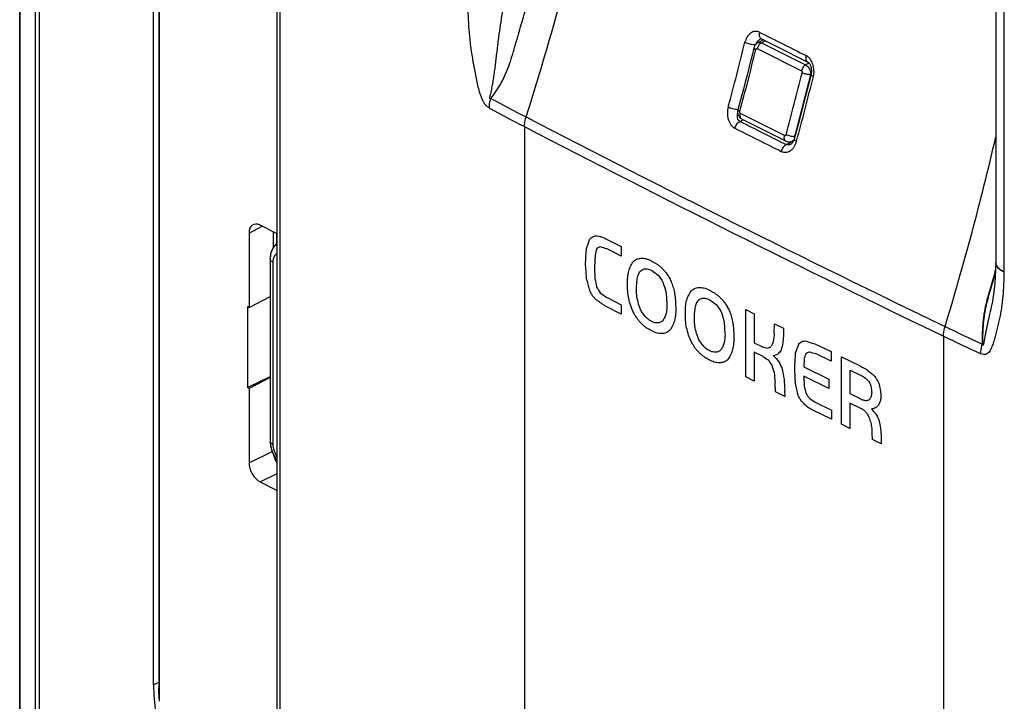
# Model space of a CAD drawing. Units: millimetres. Extents: x -32 to 32, y -75 to 75.
# Drawn here: x -32 to -1, y -41 to -19 of the extents above; entities that cross this region are included whole.
import ezdxf

# ---------------------------------------------------------------- set-up
doc = ezdxf.new("R2010")
doc.units = ezdxf.units.MM
doc.header["$LTSCALE"] = 16.335
for name, color, linetype in [('ASSI', 7, 'CONTINUOUS'), ('CURVE', 7, 'CONTINUOUS'), ('DRAFT', 7, 'CONTINUOUS'), ('RACCORDO', 7, 'CONTINUOUS'), ('SMUSSO', 7, 'CONTINUOUS')]:
    doc.layers.add(name, color=color, linetype=linetype)

msp = doc.modelspace()

# ---------------------------------------------------------------- linework, layer by layer
at = {"layer": 'ASSI', "color": 7, "linetype": 'CONTINUOUS'}
for p, q in [((-32.209, -42.996), (-32.209, 71.319)), ((-27.915, -40.405), (-27.915, 62.912)), ((-23.951, -42.818), (-23.951, 52.291)), ((-0.913, 12.065), (-0.913, -26.865)), ((-8.423, -19.695), (-7.949, -19.933)), ((-7.949, -19.933), (-6.937, -20.438)), ((-7.259, -22.481), (-7.374, -22.907)), ((-7.374, -22.907), (-7.374, -22.907)), ((-7.482, -23.074), (-7.482, -23.074)), ((-23.971, -26.252), (-23.959, -26.257)), ((-24.177, -26.747), (-24.177, -32.585)), ((-1.08, -28.398), (-1.097, -28.469)), ((-24.177, -32.585), (-24.176, -32.607))]:
    msp.add_line(p, q, dxfattribs=at)
at = {"layer": 'ASSI', "color": 253, "linetype": 'CONTINUOUS'}
for p, q in [((-32.192, -43.061), (-32.192, 71.254)), ((-31.71, 70.357), (-31.71, -43.959)), ((-31.581, 70.245), (-31.581, -44.071)), ((-23.855, -42.966), (-23.855, 52.144)), ((-0.65, 11.769), (-0.65, -27.161)), ((-9.11, -22.34), (-9.006, -22.288)), ((-16.02, -22.508), (-16.02, -47.613)), ((-7.625, -23.082), (-7.396, -22.967)), ((-24.089, -26.853), (-24.089, -32.691)), ((-2.585, -29.225), (-2.585, -54.331)), ((-27.745, -40.323), (-27.915, -40.405))]:
    msp.add_line(p, q, dxfattribs=at)
at = {"layer": 'ASSI', "color": 7, "linetype": 'CONTINUOUS'}
for points in [[(-8.449, -19.695), (-8.448, -19.694), (-8.444, -19.692), (-8.44, -19.691), (-8.438, -19.691), (-8.437, -19.691), (-8.435, -19.691), (-8.432, -19.692), (-8.428, -19.693), (-8.423, -19.695)], [(-6.937, -20.438), (-6.933, -20.44), (-6.925, -20.446), (-6.916, -20.453), (-6.906, -20.462), (-6.895, -20.474), (-6.885, -20.489), (-6.874, -20.505), (-6.864, -20.524), (-6.854, -20.545), (-6.845, -20.567), (-6.838, -20.592), (-6.831, -20.618), (-6.826, -20.645), (-6.823, -20.674), (-6.821, -20.703), (-6.821, -20.732), (-6.823, -20.761), (-6.827, -20.79), (-6.832, -20.817), (-6.834, -20.824)], [(-6.834, -20.824), (-6.938, -21.243), (-7.001, -21.491), (-7.064, -21.739), (-7.129, -21.986), (-7.193, -22.234), (-7.259, -22.481)], [(-7.374, -22.907), (-7.383, -22.936), (-7.392, -22.96), (-7.402, -22.981), (-7.412, -23), (-7.423, -23.017), (-7.435, -23.033), (-7.447, -23.046), (-7.459, -23.058), (-7.47, -23.067), (-7.48, -23.073), (-7.482, -23.074)], [(-23.951, -26.252), (-23.966, -26.262), (-23.997, -26.29), (-24.027, -26.319), (-24.054, -26.352), (-24.079, -26.387), (-24.101, -26.425), (-24.121, -26.466), (-24.138, -26.508), (-24.152, -26.553), (-24.163, -26.601), (-24.171, -26.65), (-24.175, -26.702), (-24.177, -26.747)], [(-0.913, -26.865), (-0.915, -27.075), (-0.925, -27.319), (-0.939, -27.534), (-0.958, -27.72), (-0.978, -27.879), (-0.999, -28.012), (-1.017, -28.114), (-1.034, -28.195), (-1.054, -28.287), (-1.08, -28.398)], [(-24.176, -32.607), (-24.173, -32.658), (-24.168, -32.708), (-24.159, -32.758), (-24.148, -32.809), (-24.134, -32.858), (-24.118, -32.908), (-24.1, -32.957), (-24.079, -33.005), (-24.055, -33.052), (-24.03, -33.098), (-24.002, -33.143), (-23.972, -33.186), (-23.951, -33.214)]]:
    msp.add_lwpolyline(points, dxfattribs=at)
at = {"layer": 'ASSI', "color": 253, "linetype": 'CONTINUOUS'}
for centre, radius, start, end in [((-97.792, 3.924), 85.891, 342.29402, 349.22087), ((212.077, 419.767), 491.516, 243.33814, 243.53176), ((-95.345, 1.48), 88.976, 344.77836, 346.16258), ((-8.179, -20.063), 0.467, 153.4564, 154.9021), ((-92.827, 0.3), 88.64, 344.77527, 346.16474), ((23.044, 52.921), 84.646, 241.69152, 242.55514), ((23.024, 52.672), 84.714, 241.69153, 242.55513), ((-9.152, -21.476), 0.49, 265.9714, 266.9248), ((212.907, 418.762), 496.82, 242.5689, 244.301), ((213.232, 420.484), 495.509, 243.33866, 243.53063), ((212.888, 418.515), 496.89, 242.5689, 244.301), ((212.057, 418.247), 493.252, 243.33848, 243.53142), ((-90.856, -2.014), 92.326, 343.06039, 346.96027), ((-0.712, -26.865), 0.2, 180.0067, 181.9544), ((-0.677, -26.855), 0.238, 200.0245, 204.4952), ((12.1, -31.622), 13.568, 166.5884, 166.7615), ((38.075, 55.465), 93.644, 244.29932, 245.10675), ((38.06, 55.226), 93.723, 244.29934, 245.10672)]:
    msp.add_arc(centre, radius, start, end, dxfattribs=at)
for points, knots in [([(-17.097, -21.601), (-16.971, -21.438), (-16.798, -21.176), (-16.612, -20.798), (-16.493, -20.495), (-16.401, -20.18), (-16.307, -19.864), (-16.215, -19.548), (-16.123, -19.231), (-16.034, -18.915), (-15.916, -18.493), (-15.771, -17.966), (-15.603, -17.333), (-15.44, -16.701), (-15.282, -16.069), (-15.079, -15.228), (-14.838, -14.178), (-14.569, -12.919), (-14.404, -12.079), (-14.325, -11.66)], [0, 0, 0, 0, 0.059663, 0.090443, 0.121801, 0.153606, 0.185441, 0.217244, 0.249012, 0.280747, 0.312447, 0.375741, 0.43889, 0.50189, 0.564737, 0.627425, 0.752311, 0.876514, 1, 1, 1, 1]), ([(-17.149, -21.911), (-17.177, -21.895), (-17.233, -21.855), (-17.303, -21.773), (-17.361, -21.675), (-17.422, -21.533), (-17.478, -21.349), (-17.531, -21.129), (-17.575, -20.909), (-17.616, -20.691), (-17.655, -20.473), (-17.693, -20.256), (-17.728, -20.04), (-17.765, -19.754), (-17.8, -19.402), (-17.823, -18.984), (-17.829, -18.708), (-17.829, -18.572)], [0, 0, 0, 0, 0.027793, 0.059074, 0.09235, 0.126019, 0.192439, 0.257587, 0.321959, 0.385909, 0.449619, 0.513155, 0.576304, 0.638771, 0.761684, 0.882059, 1, 1, 1, 1]), ([(-17.097, -21.601), (-17.1, -21.603), (-17.106, -21.606), (-17.115, -21.61), (-17.124, -21.611), (-17.131, -21.606), (-17.133, -21.598), (-17.134, -21.587), (-17.132, -21.575), (-17.13, -21.563), (-17.127, -21.547), (-17.123, -21.527), (-17.118, -21.503), (-17.112, -21.48), (-17.104, -21.449), (-17.095, -21.41), (-17.084, -21.363), (-17.074, -21.316), (-17.061, -21.253), (-17.046, -21.174), (-17.024, -21.048), (-16.999, -20.889), (-16.973, -20.697), (-16.953, -20.536), (-16.938, -20.408), (-16.926, -20.311), (-16.914, -20.214), (-16.899, -20.085), (-16.88, -19.923), (-16.847, -19.667), (-16.803, -19.348), (-16.744, -18.968), (-16.702, -18.716), (-16.681, -18.591)], [0, 0, 0, 0, 0.003273, 0.006497, 0.009814, 0.011562, 0.013633, 0.017789, 0.021825, 0.025822, 0.029791, 0.037677, 0.045523, 0.053347, 0.061157, 0.076753, 0.092333, 0.107906, 0.123478, 0.154634, 0.185817, 0.248301, 0.310982, 0.373891, 0.40543, 0.437041, 0.468713, 0.500371, 0.563531, 0.626462, 0.75172, 0.87622, 1, 1, 1, 1]), ([(-8.479, -19.487), (-8.502, -19.475), (-8.55, -19.458), (-8.626, -19.453), (-8.701, -19.47), (-8.795, -19.52), (-8.893, -19.63), (-8.936, -19.741), (-8.951, -19.801)], [0, 0, 0, 0, 0.118092, 0.232116, 0.345968, 0.463435, 0.717036, 1, 1, 1, 1]), ([(-8.465, -19.656), (-8.471, -19.645), (-8.484, -19.614), (-8.491, -19.556), (-8.484, -19.51), (-8.479, -19.487)], [0, 0, 0, 0, 0.215389, 0.582902, 1, 1, 1, 1]), ([(-8.951, -19.801), (-8.926, -19.813), (-8.869, -19.836), (-8.781, -19.86), (-8.694, -19.875), (-8.637, -19.878), (-8.611, -19.876)], [0, 0, 0, 0, 0.242848, 0.514819, 0.779006, 1, 1, 1, 1]), ([(-8.597, -19.855), (-8.592, -19.846), (-8.575, -19.814), (-8.553, -19.783), (-8.534, -19.762)], [0, 0, 0, 0, 0.253849, 1, 1, 1, 1]), ([(-8.534, -19.762), (-8.528, -19.755), (-8.503, -19.729), (-8.473, -19.707), (-8.449, -19.695)], [0, 0, 0, 0, 0.258767, 1, 1, 1, 1]), ([(-8.423, -19.695), (-8.427, -19.693), (-8.444, -19.683), (-8.457, -19.668), (-8.465, -19.656)], [0, 0, 0, 0, 0.243236, 1, 1, 1, 1]), ([(-6.993, -20.23), (-6.999, -20.252), (-7.005, -20.296), (-6.999, -20.358), (-6.977, -20.408), (-6.951, -20.431), (-6.937, -20.438)], [0, 0, 0, 0, 0.300739, 0.567536, 0.796824, 1, 1, 1, 1]), ([(-6.758, -20.897), (-6.742, -20.833), (-6.73, -20.699), (-6.765, -20.505), (-6.85, -20.337), (-6.943, -20.255), (-6.993, -20.23)], [0, 0, 0, 0, 0.262172, 0.526605, 0.776682, 1, 1, 1, 1]), ([(-6.834, -20.824), (-6.837, -20.836), (-6.819, -20.859), (-6.791, -20.879), (-6.77, -20.891), (-6.758, -20.897)], [0, 0, 0, 0, 0.345653, 0.635016, 1, 1, 1, 1]), ([(-17.149, -21.911), (-17.149, -21.886), (-17.144, -21.781), (-17.122, -21.677), (-17.097, -21.601)], [0, 0, 0, 0, 0.238371, 1, 1, 1, 1]), ([(-9.49, -21.881), (-9.508, -21.946), (-9.525, -22.08), (-9.501, -22.247), (-9.454, -22.369), (-9.393, -22.472), (-9.325, -22.533), (-9.275, -22.559)], [0, 0, 0, 0, 0.263805, 0.528128, 0.655837, 0.777875, 1, 1, 1, 1]), ([(-9.186, -21.964), (-9.211, -21.963), (-9.264, -21.955), (-9.342, -21.937), (-9.419, -21.913), (-9.468, -21.893), (-9.49, -21.881)], [0, 0, 0, 0, 0.236463, 0.500847, 0.764802, 1, 1, 1, 1]), ([(-9.11, -22.34), (-9.13, -22.33), (-9.165, -22.297), (-9.192, -22.229), (-9.198, -22.152), (-9.191, -22.099), (-9.185, -22.073)], [0, 0, 0, 0, 0.223981, 0.466067, 0.726831, 1, 1, 1, 1]), ([(-16.02, -22.508), (-16.02, -22.483), (-16.015, -22.378), (-15.993, -22.274), (-15.969, -22.198)], [0, 0, 0, 0, 0.238237, 1, 1, 1, 1]), ([(-9.275, -22.559), (-9.262, -22.512), (-9.22, -22.426), (-9.15, -22.36), (-9.11, -22.34)], [0, 0, 0, 0, 0.526463, 1, 1, 1, 1]), ([(-7.789, -23.302), (-7.766, -23.313), (-7.716, -23.33), (-7.638, -23.334), (-7.561, -23.316), (-7.489, -23.278), (-7.425, -23.222), (-7.351, -23.126), (-7.314, -23.039), (-7.297, -22.978)], [0, 0, 0, 0, 0.116326, 0.229887, 0.344409, 0.463079, 0.587834, 0.719336, 1, 1, 1, 1]), ([(-7.297, -22.978), (-7.309, -22.972), (-7.33, -22.96), (-7.353, -22.944), (-7.366, -22.931), (-7.373, -22.921), (-7.375, -22.912), (-7.374, -22.907)], [0, 0, 0, 0, 0.368405, 0.657921, 0.770784, 0.863179, 1, 1, 1, 1]), ([(-7.625, -23.082), (-7.665, -23.102), (-7.735, -23.169), (-7.776, -23.254), (-7.789, -23.302)], [0, 0, 0, 0, 0.473202, 1, 1, 1, 1]), ([(-7.482, -23.074), (-7.505, -23.085), (-7.553, -23.101), (-7.604, -23.093), (-7.625, -23.082)], [0, 0, 0, 0, 0.519573, 1, 1, 1, 1]), ([(-24.089, -26.853), (-24.102, -26.847), (-24.125, -26.833), (-24.154, -26.807), (-24.172, -26.778), (-24.177, -26.757), (-24.177, -26.747)], [0, 0, 0, 0, 0.302547, 0.565501, 0.793428, 1, 1, 1, 1]), ([(-23.951, -26.579), (-23.972, -26.589), (-24.013, -26.617), (-24.057, -26.681), (-24.083, -26.762), (-24.089, -26.822), (-24.089, -26.853)], [0, 0, 0, 0, 0.217264, 0.449825, 0.709437, 1, 1, 1, 1]), ([(-0.915, -27.08), (-0.942, -27.177), (-0.997, -27.371), (-1.065, -27.614), (-1.12, -27.808), (-1.163, -27.953), (-1.203, -28.1), (-1.239, -28.248), (-1.269, -28.399), (-1.303, -28.602), (-1.344, -28.961), (-1.35, -29.272), (-1.343, -29.478)], [0, 0, 0, 0, 0.123392, 0.246902, 0.308698, 0.37052, 0.432511, 0.49484, 0.557501, 0.620412, 0.746754, 1, 1, 1, 1]), ([(-0.9, -26.936), (-0.902, -26.931), (-0.909, -26.91), (-0.912, -26.888), (-0.913, -26.872)], [0, 0, 0, 0, 0.255295, 1, 1, 1, 1]), ([(-0.65, -27.161), (-0.679, -27.148), (-0.733, -27.12), (-0.821, -27.058), (-0.873, -26.997), (-0.893, -26.954)], [0, 0, 0, 0, 0.291982, 0.555904, 1, 1, 1, 1]), ([(-0.65, -27.161), (-0.65, -27.295), (-0.656, -27.56), (-0.677, -27.889), (-0.704, -28.146), (-0.73, -28.335), (-0.761, -28.52), (-0.799, -28.701), (-0.841, -28.879), (-0.883, -29.056), (-0.928, -29.231), (-0.976, -29.402), (-1.023, -29.54), (-1.07, -29.644), (-1.11, -29.714), (-1.161, -29.774), (-1.228, -29.815), (-1.311, -29.82), (-1.364, -29.802), (-1.391, -29.789)], [0, 0, 0, 0, 0.136925, 0.271003, 0.33686, 0.401838, 0.465848, 0.528821, 0.591185, 0.653251, 0.714903, 0.775803, 0.835192, 0.863887, 0.89153, 0.917846, 0.943201, 0.96977, 1, 1, 1, 1]), ([(-1.107, -28.515), (-1.127, -28.6), (-1.156, -28.728), (-1.192, -28.9), (-1.214, -29.008), (-1.231, -29.096), (-1.244, -29.161), (-1.254, -29.216), (-1.262, -29.26), (-1.269, -29.294), (-1.275, -29.327), (-1.281, -29.36), (-1.287, -29.393), (-1.293, -29.421), (-1.298, -29.443), (-1.301, -29.46), (-1.305, -29.473), (-1.308, -29.484), (-1.31, -29.492), (-1.313, -29.499), (-1.316, -29.506), (-1.321, -29.51), (-1.326, -29.51), (-1.329, -29.506), (-1.333, -29.501), (-1.337, -29.494), (-1.34, -29.486), (-1.342, -29.481), (-1.343, -29.478)], [0, 0, 0, 0, 0.247681, 0.372225, 0.497467, 0.560408, 0.623587, 0.687019, 0.718832, 0.750708, 0.782644, 0.81463, 0.846651, 0.878675, 0.894653, 0.910587, 0.92646, 0.934305, 0.942028, 0.949617, 0.956996, 0.963089, 0.965979, 0.969187, 0.976534, 0.984177, 0.992029, 1, 1, 1, 1]), ([(-2.585, -29.225), (-2.585, -29.2), (-2.581, -29.095), (-2.559, -28.991), (-2.536, -28.914)], [0, 0, 0, 0, 0.237973, 1, 1, 1, 1]), ([(-1.391, -29.789), (-1.391, -29.764), (-1.387, -29.659), (-1.366, -29.555), (-1.343, -29.478)], [0, 0, 0, 0, 0.237853, 1, 1, 1, 1]), ([(-24.089, -32.691), (-24.102, -32.684), (-24.125, -32.67), (-24.154, -32.644), (-24.172, -32.616), (-24.177, -32.595), (-24.177, -32.585)], [0, 0, 0, 0, 0.302547, 0.565501, 0.793428, 1, 1, 1, 1]), ([(-24.089, -32.691), (-24.089, -32.761), (-24.06, -32.908), (-23.994, -33.04), (-23.951, -33.102)], [0, 0, 0, 0, 0.483831, 1, 1, 1, 1])]:
    msp.add_open_spline(points, degree=3, knots=knots, dxfattribs=at)
at = {"layer": 'ASSI', "color": 7, "linetype": 'CONTINUOUS'}
msp.add_open_spline([(-27.915, -40.405), (-27.915, -40.7), (-27.865, -41.31), (-27.66, -42.224), (-27.332, -43.136), (-26.892, -44.013), (-26.357, -44.821), (-25.746, -45.53), (-25.083, -46.114), (-24.601, -46.419), (-24.357, -46.541)], degree=3, knots=[0, 0, 0, 0, 0.119775, 0.246813, 0.378463, 0.511666, 0.643235, 0.770119, 0.889679, 1, 1, 1, 1], dxfattribs=at)
at = {"layer": 'CURVE', "color": 253, "linetype": 'CONTINUOUS'}
for p, q in [((-13.413, -26.1), (-12.921, -26.352)), ((-12.921, -26.659), (-13.392, -26.418)), ((-12.921, -26.352), (-12.921, -26.659)), ((-13.76, -26.628), (-13.773, -27.003)), ((-13.773, -27.003), (-13.763, -27.381)), ((-13.392, -27.975), (-12.921, -28.216)), ((-12.921, -28.514), (-13.441, -28.249)), ((-12.921, -28.216), (-12.921, -28.514)), ((-8.926, -28.367), (-8.654, -28.503)), ((-8.926, -30.53), (-8.926, -28.367)), ((-8.654, -28.503), (-8.654, -29.433)), ((-8.013, -29.129), (-8.001, -28.827)), ((-8.001, -28.827), (-7.716, -28.969)), ((-7.716, -28.969), (-7.72, -29.187)), ((-7.72, -29.187), (-7.733, -29.438)), ((-8.654, -29.433), (-8.395, -29.562)), ((-6.708, -29.466), (-6.193, -29.72)), ((-8.371, -29.872), (-8.654, -29.732)), ((-8.654, -29.732), (-8.654, -30.665)), ((-7.054, -29.945), (-7.066, -30.209)), ((-6.193, -30.027), (-6.687, -29.784)), ((-6.193, -29.72), (-6.193, -30.027)), ((-5.855, -29.886), (-5.254, -30.179)), ((-5.855, -32.048), (-5.855, -29.886)), ((-7.066, -30.209), (-6.265, -30.603)), ((-8.654, -30.665), (-8.926, -30.53)), ((-6.265, -30.905), (-7.066, -30.51)), ((-7.066, -30.51), (-7.053, -30.827)), ((-6.265, -30.603), (-6.265, -30.905)), ((-5.58, -30.31), (-5.245, -30.474)), ((-5.58, -31.076), (-5.58, -30.31)), ((-7.972, -31.004), (-7.984, -30.723)), ((-7.673, -31.153), (-7.972, -31.004)), ((-7.68, -30.961), (-7.673, -31.153)), ((-5.252, -31.236), (-5.58, -31.076)), ((-6.701, -31.337), (-6.181, -31.593)), ((-5.254, -31.53), (-5.585, -31.369)), ((-5.585, -31.369), (-5.585, -32.181)), ((-6.181, -31.888), (-6.756, -31.605)), ((-6.181, -31.593), (-6.181, -31.888)), ((-5.585, -32.181), (-5.855, -32.048)), ((-4.604, -32.171), (-4.588, -32.421)), ((-4.866, -32.532), (-4.871, -32.344)), ((-4.588, -32.421), (-4.581, -32.671)), ((-4.581, -32.671), (-4.866, -32.532))]:
    msp.add_line(p, q, dxfattribs=at)
for centre, major_axis, ratio, start_param, end_param in [((344.187, 164.032), (434.879, 1038.674), 0.237552, -4.430044, -4.429749), ((344.187, 224.621), (365.949, 5578.006), 0.061081, -4.663358, -4.663278), ((344.187, 167.354), (413.447, 1385.642), 0.202923, -4.511871, -4.511717), ((344.187, 152.808), (499.956, 266.118), 0.024831, 2.354999, 2.355331), ((344.187, 149.023), (499.545, 52.024), 0.409814, -2.410869, -2.4103), ((344.187, 78.489), (-343.229, 5327.485), 0.068247, -4.697005, -4.696915), ((344.187, 147.788), (497.268, -87.088), 0.599348, -2.258901, -2.258329), ((344.187, 132.753), (-330.839, 1258.197), 0.297962, -4.663361, -4.66306), ((344.187, 125.882), (-332.114, 1885.178), 0.198265, -4.665964, -4.665824), ((344.187, 146.089), (-402.447, 476.126), 0.623174, 1.413981, 1.414409), ((344.187, 142.119), (-382.537, 548.434), 0.587073, 1.472665, 1.472993), ((344.187, 142.284), (-332.033, 1121.769), 0.333257, -4.659524, -4.659256), ((344.187, 145.65), (497.936, -76.849), 0.59059, -2.277753, -2.276889), ((344.187, 146.037), (498.414, -68.29), 0.582735, -2.288565, -2.287973), ((344.187, 123.399), (-341.083, 4253.764), 0.085947, -4.683732, -4.683642), ((344.187, 148.203), (497.268, -87.089), 0.599349, -2.253615, -2.253042), ((344.187, 147.84), (-402.448, 476.124), 0.623175, 1.419263, 1.419692), ((344.187, 147.233), (-332.037, 1121.523), 0.333327, -4.654248, -4.65398), ((344.187, 144.924), (-341.083, 4253.935), 0.085944, -4.678449, -4.678359), ((344.187, 135.548), (376.794, 3170.331), 0.103672, -4.648106, -4.648022), ((344.187, 147.494), (499.412, 62.296), 0.389287, -2.401972, -2.401486), ((344.187, 146.599), (500, 248.774), 0.001967, -2.353944, -2.353623), ((344.187, 144.17), (449.521, 870.003), 0.251643, -4.383947, -4.38376), ((344.187, 145.106), (490.31, 471.374), 0.207821, -4.12864, -4.128369), ((344.187, 140.513), (408.805, 1489.121), 0.193327, -4.545149, -4.544992), ((344.187, 141.489), (440.165, 973.622), 0.243607, -4.427253, -4.426952), ((344.187, 148.059), (499.397, 63.462), 0.386906, -2.398726, -2.397832), ((344.187, 147.588), (498.201, -72.268), 0.586448, -2.268519, -2.268063), ((344.187, 148.438), (-404.261, 470.125), 0.625861, 1.417825, 1.418153), ((344.187, 146.509), (499.747, 206.275), 0.077069, -2.38426, -2.383815), ((344.187, 148.411), (455.293, -308.71), 0.669433, -1.926362, -1.92586), ((344.187, 116.267), (366.464, 5373.929), 0.063297, -4.680894, -4.680807), ((344.187, 139.316), (426.061, 1161.841), 0.225222, -4.484424, -4.484281), ((344.187, 145.827), (500, 248.774), 0.001967, -2.35051, -2.350189), ((344.187, 147.819), (499.49, 56.24), 0.401487, -2.394384, -2.393819), ((344.187, 150.721), (-331.711, 1147.603), 0.326004, -4.64878, -4.648569), ((344.187, 149.941), (-347.719, 760.129), 0.472673, -4.691784, -4.69149), ((344.187, 155.237), (-332.347, 1933.031), 0.19325, -4.649543, -4.649369), ((344.187, 193.945), (-346.684, 8414.813), 0.042816, -4.687508, -4.687455), ((344.187, 148.946), (499.787, -27.174), 0.537501, -2.315414, -2.314724), ((344.187, 159.503), (-338.845, 3451.226), 0.106534, -4.667802, -4.667705), ((344.187, 177.818), (-345.14, 6727.094), 0.053778, -4.684161, -4.684108), ((344.187, 148.768), (499.575, -37.458), 0.550052, -2.303384, -2.302952), ((344.187, 150.474), (473.52, -240.655), 0.667168, -2.017266, -2.016958), ((344.187, 150.259), (488.019, -167.945), 0.647835, -2.124584, -2.123992), ((344.187, 154.049), (-371.711, 596.143), 0.560957, 1.530867, 1.531279), ((344.187, 155.219), (-330.95, 1613.497), 0.232288, -4.644653, -4.644418), ((344.187, 155.955), (-330.735, 1542.612), 0.243085, -4.643245, -4.643098), ((344.187, 155.324), (-348.58, 751.372), 0.47707, -4.686089, -4.685902), ((344.187, 182.093), (-336.821, 2892.496), 0.127754, -4.653599, -4.653536), ((344.187, 175.318), (-333.761, 2216.915), 0.167934, -4.644609, -4.644455), ((344.187, 149.165), (-399.198, 487.058), 0.618133, 1.438238, 1.43855), ((344.187, 147.195), (498.767, -60.967), 0.57561, -2.278969, -2.27844), ((344.187, 150.35), (448.639, -330.792), 0.667284, -1.886409, -1.885967), ((344.187, 155.439), (-343.806, 805.677), 0.450601, -4.672188, -4.671931), ((344.187, 168.748), (-331.771, 1812.703), 0.20636, -4.639279, -4.639152)]:
    msp.add_ellipse(centre, major_axis=major_axis, ratio=ratio, start_param=start_param, end_param=end_param, dxfattribs=at)
for points in [[(-13.944, -26.136), (-13.927, -26.111), (-13.89, -26.07), (-13.821, -26.028), (-13.769, -26.015), (-13.741, -26.012)], [(-13.741, -26.012), (-13.706, -26.011), (-13.636, -26.015), (-13.525, -26.045), (-13.451, -26.079), (-13.413, -26.1)], [(-12.716, -27.564), (-12.72, -27.486), (-12.717, -27.339), (-12.682, -27.135), (-12.617, -26.958), (-12.555, -26.862), (-12.519, -26.819)], [(-12.519, -26.819), (-12.5, -26.803), (-12.461, -26.775), (-12.396, -26.745), (-12.325, -26.727), (-12.25, -26.722), (-12.172, -26.729), (-12.09, -26.749), (-12.008, -26.781), (-11.953, -26.81), (-11.925, -26.827)], [(-11.925, -26.827), (-11.897, -26.841), (-11.841, -26.871), (-11.756, -26.925), (-11.673, -26.989), (-11.593, -27.062), (-11.517, -27.146), (-11.443, -27.245), (-11.37, -27.363), (-11.302, -27.507), (-11.244, -27.68), (-11.204, -27.869), (-11.18, -28.073), (-11.174, -28.217), (-11.174, -28.291)], [(-12.427, -27.69), (-12.427, -27.66), (-12.426, -27.599), (-12.421, -27.511), (-12.412, -27.425), (-12.397, -27.344), (-12.375, -27.265), (-12.343, -27.19), (-12.297, -27.126), (-12.23, -27.079), (-12.144, -27.058), (-12.042, -27.075), (-11.971, -27.105), (-11.934, -27.123)], [(-13.743, -28.033), (-13.77, -28.008), (-13.82, -27.952), (-13.887, -27.853), (-13.922, -27.782), (-13.938, -27.745)], [(-12.52, -28.48), (-12.556, -28.403), (-12.618, -28.249), (-12.683, -28.012), (-12.718, -27.78), (-12.72, -27.635), (-12.716, -27.564)], [(-12.301, -28.367), (-12.332, -28.29), (-12.384, -28.136), (-12.428, -27.904), (-12.432, -27.761), (-12.427, -27.69)], [(-10.86, -28.504), (-10.865, -28.427), (-10.862, -28.279), (-10.827, -28.076), (-10.761, -27.899), (-10.698, -27.802), (-10.662, -27.759)], [(-10.662, -27.759), (-10.644, -27.743), (-10.604, -27.715), (-10.539, -27.685), (-10.468, -27.666), (-10.392, -27.661), (-10.313, -27.668), (-10.232, -27.688), (-10.149, -27.719), (-10.093, -27.749), (-10.065, -27.765)], [(-10.065, -27.765), (-10.037, -27.779), (-9.981, -27.81), (-9.896, -27.863), (-9.812, -27.927), (-9.731, -28), (-9.655, -28.083), (-9.58, -28.182), (-9.507, -28.3), (-9.439, -28.444), (-9.381, -28.616), (-9.34, -28.805), (-9.316, -29.009), (-9.311, -29.153), (-9.311, -29.227)], [(-10.57, -28.63), (-10.57, -28.6), (-10.569, -28.539), (-10.564, -28.451), (-10.555, -28.365), (-10.54, -28.283), (-10.518, -28.204), (-10.486, -28.13), (-10.44, -28.066), (-10.372, -28.018), (-10.285, -27.998), (-10.183, -28.014), (-10.112, -28.043), (-10.075, -28.062)], [(-11.946, -28.75), (-11.98, -28.734), (-12.048, -28.694), (-12.145, -28.605), (-12.232, -28.494), (-12.28, -28.411), (-12.301, -28.367)], [(-11.457, -28.171), (-11.453, -28.228), (-11.454, -28.337), (-11.477, -28.487), (-11.521, -28.62), (-11.564, -28.694), (-11.589, -28.728)], [(-11.174, -28.291), (-11.17, -28.368), (-11.173, -28.517), (-11.208, -28.721), (-11.273, -28.9), (-11.335, -28.997), (-11.371, -29.041)], [(-11.96, -29.041), (-11.986, -29.03), (-12.038, -29.004), (-12.116, -28.954), (-12.192, -28.895), (-12.266, -28.827), (-12.337, -28.75), (-12.403, -28.666), (-12.465, -28.576), (-12.502, -28.512), (-12.52, -28.48)], [(-11.589, -28.728), (-11.61, -28.75), (-11.658, -28.785), (-11.746, -28.807), (-11.844, -28.796), (-11.911, -28.769), (-11.946, -28.75)], [(-10.664, -29.42), (-10.7, -29.343), (-10.762, -29.189), (-10.828, -28.953), (-10.862, -28.721), (-10.865, -28.575), (-10.86, -28.504)], [(-10.443, -29.306), (-10.475, -29.229), (-10.527, -29.076), (-10.571, -28.844), (-10.575, -28.7), (-10.57, -28.63)], [(-11.371, -29.041), (-11.389, -29.057), (-11.428, -29.086), (-11.492, -29.118), (-11.562, -29.137), (-11.637, -29.143), (-11.715, -29.137), (-11.795, -29.118), (-11.877, -29.086), (-11.932, -29.058), (-11.96, -29.041)], [(-10.086, -29.688), (-10.121, -29.673), (-10.189, -29.633), (-10.287, -29.544), (-10.374, -29.433), (-10.422, -29.35), (-10.443, -29.306)], [(-9.595, -29.108), (-9.591, -29.165), (-9.592, -29.274), (-9.615, -29.425), (-9.659, -29.558), (-9.702, -29.632), (-9.727, -29.665)], [(-9.311, -29.227), (-9.307, -29.305), (-9.309, -29.453), (-9.345, -29.658), (-9.41, -29.836), (-9.472, -29.934), (-9.508, -29.978)], [(-10.101, -29.98), (-10.127, -29.968), (-10.179, -29.943), (-10.257, -29.893), (-10.334, -29.834), (-10.408, -29.766), (-10.479, -29.69), (-10.546, -29.606), (-10.608, -29.516), (-10.646, -29.452), (-10.664, -29.42)], [(-9.727, -29.665), (-9.749, -29.688), (-9.797, -29.723), (-9.885, -29.745), (-9.984, -29.735), (-10.052, -29.707), (-10.086, -29.688)], [(-7.23, -29.481), (-7.214, -29.458), (-7.177, -29.42), (-7.107, -29.385), (-7.055, -29.377), (-7.027, -29.377)], [(-9.508, -29.978), (-9.527, -29.994), (-9.565, -30.023), (-9.63, -30.055), (-9.7, -30.074), (-9.775, -30.081), (-9.854, -30.075), (-9.935, -30.056), (-10.018, -30.025), (-10.073, -29.996), (-10.101, -29.98)], [(-7.08, -31.37), (-7.094, -31.356), (-7.12, -31.328), (-7.156, -31.281), (-7.189, -31.23), (-7.219, -31.177), (-7.245, -31.122), (-7.259, -31.085), (-7.266, -31.065)], [(-4.974, -31.269), (-4.987, -31.275), (-5.014, -31.285), (-5.058, -31.293), (-5.104, -31.291), (-5.153, -31.281), (-5.202, -31.263), (-5.235, -31.246), (-5.252, -31.236)], [(-4.89, -30.998), (-4.889, -31.018), (-4.889, -31.055), (-4.894, -31.108), (-4.906, -31.157), (-4.923, -31.201), (-4.945, -31.238), (-4.964, -31.259), (-4.974, -31.269)], [(-4.593, -31.091), (-4.591, -31.137), (-4.595, -31.224), (-4.623, -31.342), (-4.655, -31.407), (-4.674, -31.436)], [(-6.756, -31.605), (-6.794, -31.59), (-6.867, -31.551), (-6.977, -31.471), (-7.046, -31.406), (-7.08, -31.37)], [(-4.965, -31.828), (-4.981, -31.793), (-5.02, -31.726), (-5.091, -31.638), (-5.171, -31.57), (-5.226, -31.541), (-5.254, -31.53)], [(-4.674, -31.436), (-4.693, -31.461), (-4.735, -31.502), (-4.812, -31.543), (-4.869, -31.554), (-4.9, -31.556)], [(-4.871, -32.344), (-4.869, -32.29), (-4.874, -32.179), (-4.906, -32.004), (-4.943, -31.887), (-4.965, -31.828)]]:
    msp.add_open_spline(points, degree=3, dxfattribs=at)
at = {"layer": 'DRAFT', "color": 7, "linetype": 'CONTINUOUS'}
for p, q in [((-27.915, -40.405), (-27.915, 62.912)), ((-24.908, -28.275), (-24.852, -28.303)), ((-24.908, -28.275), (-24.908, -30.873)), ((-24.852, -30.901), (-24.908, -30.873))]:
    msp.add_line(p, q, dxfattribs=at)
at = {"layer": 'DRAFT', "color": 253, "linetype": 'CONTINUOUS'}
msp.add_line((-27.745, -40.323), (-27.915, -40.405), dxfattribs=at)
at = {"layer": 'DRAFT', "color": 7, "linetype": 'CONTINUOUS'}
msp.add_open_spline([(-27.915, -40.405), (-27.915, -40.7), (-27.865, -41.31), (-27.66, -42.224), (-27.332, -43.136), (-26.892, -44.013), (-26.357, -44.821), (-25.746, -45.53), (-25.083, -46.114), (-24.601, -46.419), (-24.357, -46.541)], degree=3, knots=[0, 0, 0, 0, 0.119775, 0.246813, 0.378463, 0.511666, 0.643235, 0.770119, 0.889679, 1, 1, 1, 1], dxfattribs=at)
at = {"layer": 'RACCORDO', "color": 7, "linetype": 'CONTINUOUS'}
for p, q in [((-32.209, -42.996), (-32.209, 71.319)), ((-23.951, -42.818), (-23.951, 52.291)), ((-8.358, -19.728), (-8.537, -19.817)), ((-8.423, -19.695), (-7.949, -19.933)), ((-7.949, -19.933), (-6.937, -20.438)), ((-7.639, -22.971), (-9.053, -22.264)), ((-9.053, -22.264), (-9.053, -22.264)), ((-7.259, -22.481), (-7.374, -22.907)), ((-7.387, -22.948), (-7.435, -22.971)), ((-7.374, -22.907), (-7.374, -22.907)), ((-7.482, -23.074), (-7.482, -23.074)), ((-23.951, -25.939), (-24.499, -25.665)), ((-24.852, -25.922), (-24.852, -28.303)), ((-23.971, -25.929), (-23.971, -26.267)), ((-23.971, -26.252), (-23.959, -26.257)), ((-24.177, -26.747), (-24.177, -32.585)), ((-24.852, -28.303), (-24.177, -27.953)), ((-24.908, -30.873), (-24.177, -30.52)), ((-24.177, -30.551), (-24.852, -30.901)), ((-24.852, -30.901), (-24.852, -33.283)), ((-24.499, -33.893), (-23.951, -34.166))]:
    msp.add_line(p, q, dxfattribs=at)
at = {"layer": 'RACCORDO', "color": 253, "linetype": 'CONTINUOUS'}
for p, q in [((-32.192, -43.061), (-32.192, 71.254)), ((-31.71, 70.357), (-31.71, -43.959)), ((-31.581, 70.245), (-31.581, -44.071)), ((-8.295, -19.759), (-8.422, -19.823)), ((-8.422, -19.823), (-7.008, -20.53)), ((-8.556, -20.006), (-7.141, -20.714)), ((-6.896, -20.474), (-7.008, -20.53)), ((-6.837, -20.838), (-6.843, -20.841)), ((-7.681, -22.796), (-9.096, -22.089)), ((-9.11, -22.34), (-9.006, -22.288)), ((-7.625, -23.082), (-7.396, -22.967)), ((-7.352, -22.827), (-7.359, -22.831)), ((-24.852, -25.922), (-24.436, -25.697)), ((-24.083, -25.873), (-24.083, -26.395)), ((-24.089, -26.853), (-24.089, -32.691)), ((-24.852, -33.283), (-24.115, -32.917)), ((-24.499, -33.893), (-23.951, -33.621))]:
    msp.add_line(p, q, dxfattribs=at)
at = {"layer": 'RACCORDO', "color": 7, "linetype": 'CONTINUOUS'}
for points in [[(-8.537, -19.817), (-8.545, -19.822), (-8.562, -19.832), (-8.578, -19.844), (-8.593, -19.857), (-8.607, -19.872), (-8.62, -19.887), (-8.632, -19.904), (-8.642, -19.922), (-8.651, -19.941), (-8.658, -19.961), (-8.664, -19.98)], [(-8.449, -19.695), (-8.448, -19.694), (-8.444, -19.692), (-8.44, -19.691), (-8.438, -19.691), (-8.437, -19.691), (-8.435, -19.691), (-8.432, -19.692), (-8.428, -19.693), (-8.423, -19.695)], [(-8.664, -19.98), (-8.715, -20.185), (-8.771, -20.411), (-8.828, -20.636), (-8.886, -20.861), (-8.944, -21.086), (-9.003, -21.311), (-9.063, -21.536), (-9.123, -21.761), (-9.178, -21.965)], [(-6.937, -20.438), (-6.933, -20.44), (-6.925, -20.446), (-6.916, -20.453), (-6.906, -20.462), (-6.895, -20.474), (-6.885, -20.489), (-6.874, -20.505), (-6.864, -20.524), (-6.854, -20.545), (-6.845, -20.567), (-6.838, -20.592), (-6.831, -20.618), (-6.826, -20.645), (-6.823, -20.674), (-6.821, -20.703), (-6.821, -20.732), (-6.823, -20.761), (-6.827, -20.79), (-6.832, -20.817), (-6.834, -20.824)], [(-6.834, -20.824), (-6.938, -21.243), (-7.001, -21.491), (-7.064, -21.739), (-7.129, -21.986), (-7.193, -22.234), (-7.259, -22.481)], [(-9.178, -21.965), (-9.179, -21.969), (-9.184, -21.992), (-9.187, -22.015), (-9.188, -22.038), (-9.187, -22.061), (-9.184, -22.084), (-9.179, -22.106), (-9.172, -22.128), (-9.163, -22.149), (-9.153, -22.169), (-9.141, -22.188), (-9.128, -22.206), (-9.113, -22.222), (-9.097, -22.236), (-9.08, -22.249), (-9.062, -22.26), (-9.053, -22.264)], [(-7.639, -22.971), (-7.626, -22.977), (-7.606, -22.985), (-7.586, -22.99), (-7.565, -22.994), (-7.544, -22.995), (-7.523, -22.995), (-7.502, -22.993), (-7.481, -22.988), (-7.46, -22.982), (-7.44, -22.974), (-7.435, -22.971)], [(-7.374, -22.907), (-7.383, -22.936), (-7.392, -22.96), (-7.402, -22.981), (-7.412, -23), (-7.423, -23.017), (-7.435, -23.033), (-7.447, -23.046), (-7.459, -23.058), (-7.47, -23.067), (-7.48, -23.073), (-7.482, -23.074)], [(-23.951, -26.251), (-23.973, -26.268), (-23.998, -26.29), (-24.021, -26.313), (-24.043, -26.338), (-24.063, -26.365), (-24.083, -26.394), (-24.1, -26.423), (-24.116, -26.455), (-24.13, -26.488), (-24.142, -26.522), (-24.153, -26.558), (-24.162, -26.595), (-24.168, -26.634), (-24.173, -26.674), (-24.176, -26.715), (-24.177, -26.747)], [(-24.177, -32.585), (-24.176, -32.623), (-24.173, -32.666), (-24.168, -32.708), (-24.161, -32.751), (-24.152, -32.793), (-24.141, -32.835), (-24.129, -32.877), (-24.115, -32.918), (-24.099, -32.959), (-24.081, -32.999), (-24.062, -33.039), (-24.041, -33.078), (-24.019, -33.116), (-23.995, -33.153), (-23.97, -33.189), (-23.951, -33.214)]]:
    msp.add_lwpolyline(points, dxfattribs=at)
at = {"layer": 'RACCORDO', "color": 253, "linetype": 'CONTINUOUS'}
for centre, radius, start, end in [((212.077, 419.767), 491.516, 243.33814, 243.53176), ((-95.345, 1.48), 88.976, 344.77836, 346.16258), ((-8.179, -20.063), 0.467, 153.4564, 154.9021), ((-94.993, 1.302), 88.987, 344.80557, 346.12491), ((-93.224, 0.485), 88.693, 344.80339, 346.1271), ((-7.128, -20.825), 0.286, 356.8936, 0.3078), ((-93.234, 0.495), 88.987, 344.80339, 346.1271), ((-92.827, 0.3), 88.64, 344.77527, 346.16474), ((-6.862, -20.43), 0.412, 265.9329, 268.3501), ((-9.152, -21.476), 0.49, 265.9714, 266.9248), ((213.232, 420.484), 495.509, 243.33866, 243.53063), ((212.057, 418.247), 493.252, 243.33848, 243.53142), ((-7.482, -22.876), 0.107, 296.5789, 302.0434), ((-7.623, -22.815), 0.264, 352.9369, 356.5232)]:
    msp.add_arc(centre, radius, start, end, dxfattribs=at)
at = {"layer": 'RACCORDO', "color": 7, "linetype": 'CONTINUOUS'}
for centre, ratio, start_param, end_param in [((-24.499, -26.098), 0.61219, 5.598551, 7.169043), ((-24.499, -33.46), 0.612555, 0.886296, 2.456788)]:
    msp.add_ellipse(centre, major_axis=(-0.224, 0.447), ratio=ratio, start_param=start_param, end_param=end_param, dxfattribs=at)
at = {"layer": 'RACCORDO', "color": 253, "linetype": 'CONTINUOUS'}
for points, knots in [([(-8.479, -19.487), (-8.502, -19.475), (-8.55, -19.458), (-8.626, -19.453), (-8.701, -19.47), (-8.795, -19.52), (-8.893, -19.63), (-8.936, -19.741), (-8.951, -19.801)], [0, 0, 0, 0, 0.118092, 0.232116, 0.345968, 0.463435, 0.717036, 1, 1, 1, 1]), ([(-8.465, -19.656), (-8.471, -19.645), (-8.484, -19.614), (-8.491, -19.556), (-8.484, -19.51), (-8.479, -19.487)], [0, 0, 0, 0, 0.215389, 0.582902, 1, 1, 1, 1]), ([(-8.951, -19.801), (-8.926, -19.813), (-8.869, -19.836), (-8.781, -19.86), (-8.694, -19.875), (-8.637, -19.878), (-8.611, -19.876)], [0, 0, 0, 0, 0.242848, 0.514819, 0.779006, 1, 1, 1, 1]), ([(-8.597, -19.855), (-8.592, -19.846), (-8.575, -19.814), (-8.553, -19.783), (-8.534, -19.762)], [0, 0, 0, 0, 0.253849, 1, 1, 1, 1]), ([(-8.422, -19.823), (-8.438, -19.831), (-8.468, -19.852), (-8.506, -19.896), (-8.537, -19.948), (-8.551, -19.987), (-8.556, -20.006)], [0, 0, 0, 0, 0.224715, 0.475089, 0.738648, 1, 1, 1, 1]), ([(-8.536, -19.817), (-8.528, -19.813), (-8.51, -19.807), (-8.481, -19.805), (-8.451, -19.81), (-8.432, -19.818), (-8.422, -19.823)], [0, 0, 0, 0, 0.232625, 0.472026, 0.7263, 1, 1, 1, 1]), ([(-8.534, -19.762), (-8.528, -19.755), (-8.503, -19.729), (-8.473, -19.707), (-8.449, -19.695)], [0, 0, 0, 0, 0.258767, 1, 1, 1, 1]), ([(-8.423, -19.695), (-8.427, -19.693), (-8.444, -19.683), (-8.457, -19.668), (-8.465, -19.656)], [0, 0, 0, 0, 0.243236, 1, 1, 1, 1]), ([(-8.664, -19.98), (-8.666, -19.989), (-8.655, -20.003), (-8.641, -20.015), (-8.626, -20.026), (-8.613, -20.033), (-8.603, -20.038)], [0, 0, 0, 0, 0.345481, 0.480127, 0.635045, 1, 1, 1, 1]), ([(-8.603, -20.038), (-8.602, -20.032), (-8.597, -20.021), (-8.586, -20.008), (-8.571, -20.002), (-8.56, -20.004), (-8.556, -20.006)], [0, 0, 0, 0, 0.283456, 0.538282, 0.769134, 1, 1, 1, 1]), ([(-6.993, -20.23), (-6.999, -20.252), (-7.005, -20.296), (-6.999, -20.358), (-6.977, -20.408), (-6.951, -20.431), (-6.937, -20.438)], [0, 0, 0, 0, 0.300739, 0.567536, 0.796824, 1, 1, 1, 1]), ([(-6.758, -20.897), (-6.742, -20.833), (-6.73, -20.699), (-6.765, -20.505), (-6.85, -20.337), (-6.943, -20.255), (-6.993, -20.23)], [0, 0, 0, 0, 0.262172, 0.526605, 0.776682, 1, 1, 1, 1]), ([(-7.008, -20.53), (-7.023, -20.538), (-7.054, -20.559), (-7.092, -20.603), (-7.123, -20.655), (-7.137, -20.694), (-7.141, -20.714)], [0, 0, 0, 0, 0.224715, 0.475089, 0.738648, 1, 1, 1, 1]), ([(-7.141, -20.714), (-7.136, -20.716), (-7.127, -20.724), (-7.119, -20.741), (-7.115, -20.761), (-7.117, -20.774), (-7.118, -20.78)], [0, 0, 0, 0, 0.22313, 0.4731, 0.737612, 1, 1, 1, 1]), ([(-6.891, -20.841), (-6.911, -20.839), (-6.95, -20.834), (-7.009, -20.821), (-7.066, -20.803), (-7.102, -20.789), (-7.118, -20.78)], [0, 0, 0, 0, 0.245024, 0.509168, 0.768583, 1, 1, 1, 1]), ([(-7.008, -20.53), (-6.989, -20.539), (-6.951, -20.566), (-6.906, -20.621), (-6.87, -20.686), (-6.855, -20.735), (-6.85, -20.759)], [0, 0, 0, 0, 0.224095, 0.472968, 0.736208, 1, 1, 1, 1]), ([(-6.85, -20.759), (-6.848, -20.765), (-6.845, -20.786), (-6.843, -20.808), (-6.843, -20.824)], [0, 0, 0, 0, 0.256084, 1, 1, 1, 1]), ([(-6.834, -20.824), (-6.837, -20.836), (-6.819, -20.859), (-6.791, -20.879), (-6.77, -20.891), (-6.758, -20.897)], [0, 0, 0, 0, 0.345653, 0.635016, 1, 1, 1, 1]), ([(-6.843, -20.841), (-6.845, -20.841), (-6.856, -20.842), (-6.866, -20.842), (-6.874, -20.841)], [0, 0, 0, 0, 0.232613, 1, 1, 1, 1]), ([(-9.49, -21.881), (-9.508, -21.946), (-9.525, -22.08), (-9.501, -22.247), (-9.454, -22.369), (-9.393, -22.472), (-9.325, -22.533), (-9.275, -22.559)], [0, 0, 0, 0, 0.263805, 0.528128, 0.655837, 0.777875, 1, 1, 1, 1]), ([(-9.186, -21.964), (-9.211, -21.963), (-9.264, -21.955), (-9.342, -21.937), (-9.419, -21.913), (-9.468, -21.893), (-9.49, -21.881)], [0, 0, 0, 0, 0.236463, 0.500847, 0.764802, 1, 1, 1, 1]), ([(-9.11, -22.34), (-9.13, -22.33), (-9.165, -22.297), (-9.192, -22.229), (-9.198, -22.152), (-9.191, -22.099), (-9.185, -22.073)], [0, 0, 0, 0, 0.223981, 0.466067, 0.726831, 1, 1, 1, 1]), ([(-9.178, -21.965), (-9.179, -21.967), (-9.179, -21.971), (-9.177, -21.978), (-9.172, -21.984), (-9.162, -21.994), (-9.144, -22.007), (-9.127, -22.017), (-9.117, -22.021)], [0, 0, 0, 0, 0.064351, 0.139297, 0.231533, 0.344112, 0.632746, 1, 1, 1, 1]), ([(-9.096, -22.089), (-9.101, -22.087), (-9.11, -22.078), (-9.118, -22.061), (-9.121, -22.041), (-9.119, -22.028), (-9.117, -22.021)], [0, 0, 0, 0, 0.222611, 0.471845, 0.736289, 1, 1, 1, 1]), ([(-9.053, -22.264), (-9.059, -22.261), (-9.07, -22.254), (-9.084, -22.239), (-9.094, -22.22), (-9.104, -22.189), (-9.107, -22.144), (-9.101, -22.108), (-9.096, -22.089)], [0, 0, 0, 0, 0.099458, 0.202813, 0.313195, 0.432489, 0.699496, 1, 1, 1, 1]), ([(-9.275, -22.559), (-9.262, -22.512), (-9.22, -22.426), (-9.15, -22.36), (-9.11, -22.34)], [0, 0, 0, 0, 0.526463, 1, 1, 1, 1]), ([(-7.789, -23.302), (-7.766, -23.313), (-7.716, -23.33), (-7.638, -23.334), (-7.561, -23.316), (-7.489, -23.278), (-7.425, -23.222), (-7.351, -23.126), (-7.314, -23.039), (-7.297, -22.978)], [0, 0, 0, 0, 0.116326, 0.229887, 0.344409, 0.463079, 0.587834, 0.719336, 1, 1, 1, 1]), ([(-7.639, -22.971), (-7.645, -22.969), (-7.656, -22.961), (-7.669, -22.946), (-7.68, -22.927), (-7.69, -22.896), (-7.693, -22.851), (-7.686, -22.815), (-7.681, -22.796)], [0, 0, 0, 0, 0.099464, 0.202804, 0.313164, 0.43244, 0.699445, 1, 1, 1, 1]), ([(-7.632, -22.764), (-7.634, -22.77), (-7.639, -22.781), (-7.651, -22.794), (-7.666, -22.801), (-7.677, -22.798), (-7.681, -22.796)], [0, 0, 0, 0, 0.282762, 0.539094, 0.771117, 1, 1, 1, 1]), ([(-7.359, -22.831), (-7.369, -22.831), (-7.389, -22.83), (-7.434, -22.826), (-7.495, -22.814), (-7.566, -22.793), (-7.612, -22.774), (-7.632, -22.764)], [0, 0, 0, 0, 0.10037, 0.216772, 0.480654, 0.75472, 1, 1, 1, 1]), ([(-7.406, -22.951), (-7.408, -22.952), (-7.414, -22.958), (-7.42, -22.963), (-7.426, -22.966)], [0, 0, 0, 0, 0.253762, 1, 1, 1, 1]), ([(-7.361, -22.847), (-7.363, -22.868), (-7.372, -22.905), (-7.393, -22.938), (-7.406, -22.951)], [0, 0, 0, 0, 0.532719, 1, 1, 1, 1]), ([(-7.297, -22.978), (-7.309, -22.972), (-7.33, -22.96), (-7.353, -22.944), (-7.366, -22.931), (-7.373, -22.921), (-7.375, -22.912), (-7.374, -22.907)], [0, 0, 0, 0, 0.368405, 0.657921, 0.770784, 0.863179, 1, 1, 1, 1]), ([(-7.625, -23.082), (-7.665, -23.102), (-7.735, -23.169), (-7.776, -23.254), (-7.789, -23.302)], [0, 0, 0, 0, 0.473202, 1, 1, 1, 1]), ([(-7.482, -23.074), (-7.505, -23.085), (-7.553, -23.101), (-7.604, -23.093), (-7.625, -23.082)], [0, 0, 0, 0, 0.519573, 1, 1, 1, 1]), ([(-24.089, -26.853), (-24.102, -26.847), (-24.125, -26.833), (-24.154, -26.807), (-24.172, -26.778), (-24.177, -26.757), (-24.177, -26.747)], [0, 0, 0, 0, 0.302547, 0.565501, 0.793428, 1, 1, 1, 1]), ([(-23.951, -26.579), (-23.972, -26.589), (-24.013, -26.617), (-24.057, -26.681), (-24.083, -26.762), (-24.089, -26.822), (-24.089, -26.853)], [0, 0, 0, 0, 0.217264, 0.449825, 0.709437, 1, 1, 1, 1]), ([(-0.918, -27.146), (-0.944, -27.24), (-0.997, -27.43), (-1.064, -27.666), (-1.118, -27.855), (-1.159, -27.997), (-1.198, -28.14), (-1.231, -28.285), (-1.26, -28.432), (-1.292, -28.63), (-1.33, -28.981), (-1.336, -29.283), (-1.329, -29.485)], [0, 0, 0, 0, 0.12337, 0.246855, 0.308633, 0.370458, 0.432495, 0.494884, 0.557574, 0.6205, 0.746834, 1, 1, 1, 1]), ([(-0.636, -27.167), (-0.665, -27.154), (-0.718, -27.126), (-0.807, -27.064), (-0.859, -27.003), (-0.879, -26.959)], [0, 0, 0, 0, 0.291984, 0.555908, 1, 1, 1, 1]), ([(-24.089, -32.691), (-24.102, -32.684), (-24.125, -32.67), (-24.154, -32.644), (-24.172, -32.616), (-24.177, -32.595), (-24.177, -32.585)], [0, 0, 0, 0, 0.302547, 0.565501, 0.793428, 1, 1, 1, 1]), ([(-24.089, -32.691), (-24.089, -32.761), (-24.06, -32.908), (-23.994, -33.04), (-23.951, -33.102)], [0, 0, 0, 0, 0.483831, 1, 1, 1, 1]), ([(-24.069, -33.025), (-24.064, -33.049), (-24.037, -33.146), (-23.993, -33.238), (-23.951, -33.301)], [0, 0, 0, 0, 0.244752, 1, 1, 1, 1])]:
    msp.add_open_spline(points, degree=3, knots=knots, dxfattribs=at)
at = {"layer": 'SMUSSO', "color": 7, "linetype": 'CONTINUOUS'}
for p, q in [((-27.745, 62.821), (-27.745, -40.496)), ((-27.739, 62.471), (-27.739, -40.846)), ((-27.745, -40.496), (-27.744, -40.587)), ((-27.74, -40.846), (-27.744, -40.587)), ((-27.739, -40.846), (-27.738, -40.928))]:
    msp.add_line(p, q, dxfattribs=at)
at = {"layer": 'SMUSSO', "color": 253, "linetype": 'CONTINUOUS'}
msp.add_line((-27.743, -40.587), (-27.745, -40.496), dxfattribs=at)

doc.saveas('drawing.dxf')
